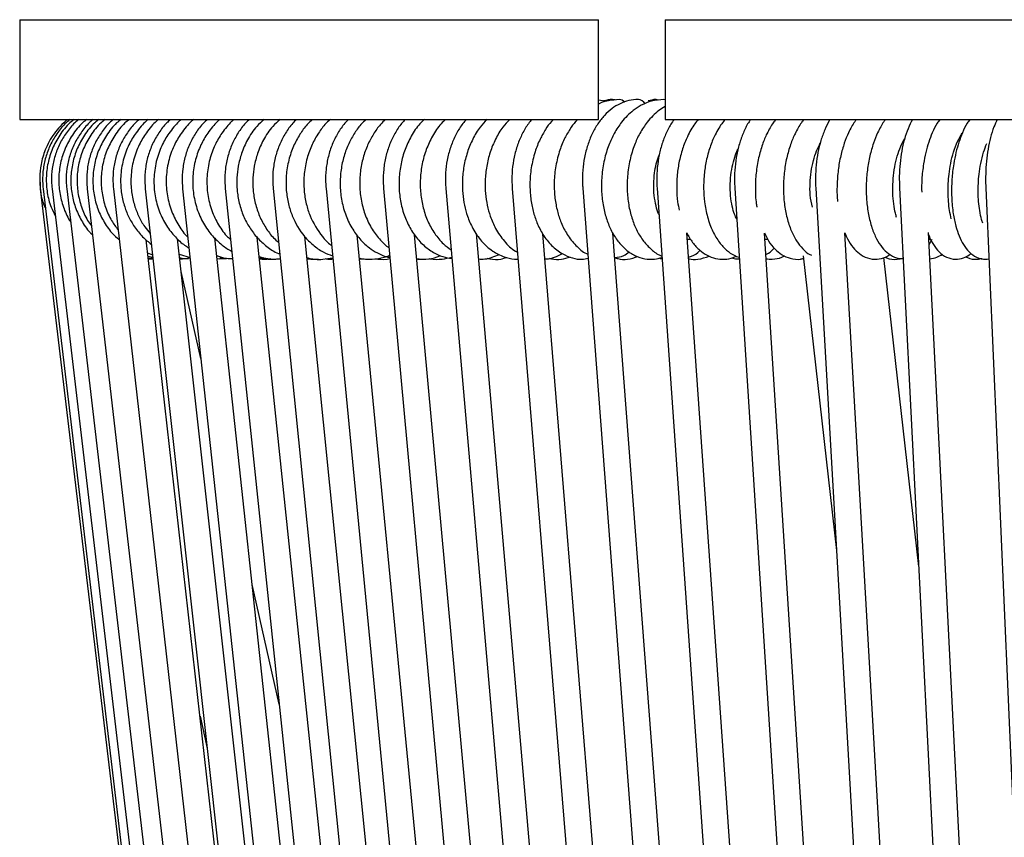
# Model space of a CAD drawing. Units: inches. Extents: x 4.8 to 75.3, y 2.8 to 58.1.
# Drawn here: x 57.2 to 63, y 23 to 27.8 of the extents above; entities that cross this region are included whole.
import ezdxf

# ---------------------------------------------------------------- set-up
doc = ezdxf.new("R2010")
doc.units = ezdxf.units.IN
doc.header["$LTSCALE"] = 6
doc.header["$MEASUREMENT"] = 0

msp = doc.modelspace()

# ---------------------------------------------------------------- linework, layer by layer
at = {"color": 7, "linetype": 'Continuous', "lineweight": 25}
for p, q in [((57.1716, 27.8157), (57.1716, 27.2252)), ((57.1716, 27.8157), (60.5968, 27.8157)), ((60.5968, 27.2252), (60.5968, 27.8157)), ((60.9905, 27.8157), (60.9905, 27.2252)), ((60.9905, 27.8157), (64.2188, 27.8157)), ((60.6429, 27.3322), (60.5968, 27.3398)), ((60.9328, 27.3433), (60.8895, 27.3357)), ((60.9905, 27.3421), (60.9829, 27.3433)), ((57.1716, 27.2252), (60.5968, 27.2252)), ((60.9905, 27.2252), (64.2188, 27.2252)), ((57.2903, 26.8952), (57.293, 26.8149)), ((57.293, 26.8149), (59.2682, 10.2401)), ((57.3105, 26.8149), (59.2818, 10.2401)), ((57.3105, 26.8149), (57.3106, 26.8149)), ((57.3628, 26.815), (59.3225, 10.2402)), ((57.4498, 26.8151), (59.3901, 10.2403)), ((57.5712, 26.8152), (59.4843, 10.2404)), ((57.7264, 26.8154), (59.6049, 10.2406)), ((57.9148, 26.8156), (59.7513, 10.2408)), ((58.1357, 26.8158), (59.9229, 10.241)), ((58.3882, 26.8161), (60.1191, 10.2413)), ((58.6714, 26.8163), (60.3391, 10.2415)), ((58.9841, 26.8167), (60.5821, 10.2419)), ((59.325, 26.817), (60.8469, 10.2422)), ((59.6929, 26.8174), (61.1327, 10.2426)), ((60.0862, 26.8178), (61.4383, 10.243)), ((60.5035, 26.8183), (61.7625, 10.2435)), ((60.943, 26.8187), (62.1036, 10.2503)), ((61.4031, 26.8192), (62.4583, 10.294)), ((61.8819, 26.8197), (62.8288, 10.3256)), ((62.3776, 26.8202), (63.2132, 10.3508)), ((62.8881, 26.8208), (63.6097, 10.3717)), ((59.2237, 15.0026), (57.919, 26.5141)), ((59.8706, 10.594), (58.1061, 26.5187)), ((60.0437, 10.5902), (58.3255, 26.5243)), ((60.2411, 10.5891), (58.5767, 26.5276)), ((60.4622, 10.5918), (58.8582, 26.5324)), ((60.7068, 10.5894), (59.1689, 26.5404)), ((60.9731, 10.5901), (59.5083, 26.5429)), ((61.2608, 10.5882), (59.8742, 26.5501)), ((61.5684, 10.5857), (60.2662, 26.5489)), ((61.8947, 10.5826), (60.6815, 26.5531)), ((62.2384, 10.5789), (61.1194, 26.5542)), ((61.1221, 26.5165), (61.1379, 26.5165)), ((62.5982, 10.5747), (61.578, 26.5521)), ((61.5802, 26.5165), (61.5945, 26.5165)), ((62.9726, 10.5701), (62.0549, 26.5537)), ((63.36, 10.565), (62.5487, 26.5558)), ((62.5507, 26.5165), (62.5612, 26.5165)), ((62.5522, 26.4866), (62.5715, 26.5165)), ((57.9278, 26.4364), (57.9582, 26.4241)), ((57.9301, 26.4163), (57.9597, 26.41)), ((57.9318, 26.401), (57.9609, 26.3994)), ((58.1161, 26.4286), (58.1797, 26.4081)), ((58.1194, 26.399), (58.1799, 26.4063)), ((58.3387, 26.4026), (58.3925, 26.4004)), ((58.352, 26.4005), (58.394, 26.4058)), ((58.3558, 26.4091), (58.3777, 26.4037)), ((58.5895, 26.405), (58.6142, 26.4086)), ((58.8717, 26.3989), (58.9044, 26.4038)), ((59.1824, 26.4009), (59.2152, 26.3997)), ((61.8078, 26.4187), (62.005, 24.6757)), ((62.4912, 24.5807), (62.2844, 26.4084)), ((58.244, 25.8113), (58.1274, 26.3268)), ((58.7068, 23.766), (58.5466, 24.4737)), ((58.2386, 23.6944), (58.2818, 23.5035))]:
    msp.add_line(p, q, dxfattribs=at)
for centre, radius, start, end in [((60.7184, 27.3017), 0.0416, 40.11857, 88.77078), ((60.8271, 27.2899), 0.0535, 32.18748, 85.59681), ((60.9328, 27.2843), 0.0589, 72.15987, 124.05452)]:
    msp.add_arc(centre, radius, start, end, dxfattribs=at)
for points, knots in [([(60.8329, 27.343), (60.8321, 27.3431), (60.8133, 27.3453), (60.776, 27.338), (60.7239, 27.3207), (60.6752, 27.2908), (60.6306, 27.2507), (60.5911, 27.2004), (60.5576, 27.141), (60.5312, 27.0741), (60.5126, 27.0018), (60.5023, 26.9261), (60.5006, 26.8643), (60.5028, 26.8285), (60.5035, 26.8183)], [0, 0, 0, 0, 0.003937, 0.094593, 0.184585, 0.275582, 0.368977, 0.465102, 0.563286, 0.662478, 0.761803, 0.86101, 0.960155, 1, 1, 1, 1]), ([(60.7193, 27.3433), (60.6984, 27.3416), (60.6584, 27.3383), (60.6166, 27.3287), (60.5981, 27.3172), (60.5968, 27.3164)], [0, 0, 0, 0, 0.5047021, 0.9634154, 1, 1, 1, 1]), ([(60.9829, 27.3433), (60.9585, 27.3414), (60.9129, 27.3378), (60.8522, 27.3127), (60.8043, 27.2818), (60.7655, 27.2474), (60.7353, 27.2132), (60.71, 27.1779), (60.6835, 27.1338), (60.6546, 27.0709), (60.6289, 26.986), (60.6144, 26.8918), (60.6131, 26.7979), (60.6232, 26.7113), (60.6434, 26.6332), (60.6724, 26.5638), (60.7101, 26.5034), (60.7567, 26.4539), (60.8105, 26.4183), (60.8681, 26.3994), (60.924, 26.396), (60.9572, 26.4055), (60.9717, 26.4097)], [0, 0, 0, 0, 0.0598336, 0.112142, 0.156136, 0.1921284, 0.2285587, 0.2557795, 0.285858, 0.3374104, 0.3976987, 0.4617181, 0.5224621, 0.5808145, 0.6358931, 0.6903152, 0.7452514, 0.8001734, 0.8555054, 0.909184, 0.960335, 1, 1, 1, 1]), ([(60.6958, 27.3407), (60.6904, 27.3418), (60.6676, 27.3462), (60.6446, 27.3397), (60.627, 27.3348)], [0, 0, 0, 0, 0.2384633, 1, 1, 1, 1]), ([(60.753, 27.3287), (60.7497, 27.3308), (60.7464, 27.3329), (60.7427, 27.3335), (60.7427, 27.3335)], [0, 0, 0, 0, 0.981198, 1, 1, 1, 1]), ([(60.9905, 27.3022), (60.978, 27.2947), (60.9524, 27.2793), (60.9173, 27.2473), (60.887, 27.2132), (60.8616, 27.1779), (60.8351, 27.1339), (60.8063, 27.0709), (60.7806, 26.986), (60.7661, 26.8918), (60.7648, 26.7979), (60.7749, 26.7113), (60.7951, 26.6332), (60.8241, 26.5638), (60.8617, 26.5032), (60.9087, 26.4549), (60.9461, 26.4261), (60.9686, 26.419), (60.9711, 26.4183)], [0, 0, 0, 0, 0.045761, 0.094387, 0.143605, 0.18038, 0.221016, 0.290664, 0.372113, 0.458604, 0.540669, 0.619503, 0.693915, 0.767439, 0.841658, 0.915858, 0.990612, 1, 1, 1, 1]), ([(57.4526, 27.2252), (57.4249, 27.1985), (57.3709, 27.1464), (57.3224, 27.0521), (57.2963, 26.9634), (57.2875, 26.8812), (57.293, 26.802), (57.3054, 26.7395), (57.3205, 26.7061), (57.3245, 26.6973)], [0, 0, 0, 0, 0.197528, 0.385797, 0.540243, 0.674226, 0.810263, 0.950307, 1, 1, 1, 1]), ([(57.4691, 27.2252), (57.4613, 27.2188), (57.4337, 27.1963), (57.395, 27.1482), (57.3549, 27.0828), (57.3263, 27.0112), (57.3097, 26.9361), (57.3055, 26.8699), (57.3091, 26.8297), (57.3105, 26.8149)], [0, 0, 0, 0, 0.065925, 0.233293, 0.400673, 0.568065, 0.735469, 0.902882, 1, 1, 1, 1]), ([(57.4941, 27.2252), (57.4856, 27.2188), (57.4515, 27.1933), (57.4076, 27.1343), (57.3632, 27.0541), (57.3366, 26.9683), (57.3261, 26.8798), (57.3328, 26.7917), (57.3509, 26.7156), (57.373, 26.6727), (57.3816, 26.6558)], [0, 0, 0, 0, 0.050559, 0.202889, 0.345331, 0.488194, 0.629272, 0.768933, 0.909443, 1, 1, 1, 1]), ([(57.5207, 27.2252), (57.5129, 27.2188), (57.4854, 27.1963), (57.4469, 27.1481), (57.407, 27.0827), (57.3786, 27.0111), (57.362, 26.936), (57.3579, 26.8699), (57.3615, 26.8297), (57.3628, 26.815)], [0, 0, 0, 0, 0.066146, 0.233473, 0.400846, 0.568268, 0.735735, 0.90324, 1, 1, 1, 1]), ([(57.5689, 27.2252), (57.5604, 27.2188), (57.5263, 27.1934), (57.4823, 27.1344), (57.4378, 27.0543), (57.4109, 26.9685), (57.4002, 26.8802), (57.4057, 26.7918), (57.4286, 26.7072), (57.4518, 26.6491), (57.4708, 26.6231), (57.4726, 26.6207)], [0, 0, 0, 0, 0.047448, 0.190591, 0.324421, 0.458632, 0.591159, 0.722357, 0.854362, 0.986288, 1, 1, 1, 1]), ([(57.6064, 27.2252), (57.5986, 27.2187), (57.5713, 27.1962), (57.5331, 27.148), (57.4935, 27.0826), (57.4654, 27.011), (57.449, 26.9359), (57.445, 26.8698), (57.4485, 26.8297), (57.4498, 26.8151)], [0, 0, 0, 0, 0.066523, 0.233782, 0.401148, 0.568621, 0.736194, 0.90385, 1, 1, 1, 1]), ([(57.6408, 27.2252), (57.6323, 27.2188), (57.5983, 27.1933), (57.5544, 27.1344), (57.5099, 27.0544), (57.4828, 26.9688), (57.4718, 26.8805), (57.4771, 26.7925), (57.498, 26.7069), (57.5353, 26.6275), (57.5711, 26.5717), (57.5976, 26.5471), (57.6027, 26.5424)], [0, 0, 0, 0, 0.0413483, 0.1657, 0.281929, 0.3984667, 0.513531, 0.6274401, 0.7420625, 0.8566395, 0.9725321, 1, 1, 1, 1]), ([(57.6776, 27.2252), (57.6692, 27.2188), (57.6352, 27.1933), (57.5913, 27.1344), (57.5468, 27.0544), (57.5197, 26.9687), (57.5087, 26.8806), (57.5138, 26.7923), (57.5355, 26.7074), (57.5634, 26.6408), (57.5886, 26.6071), (57.5964, 26.5966)], [0, 0, 0, 0, 0.045525, 0.182437, 0.310406, 0.438714, 0.565401, 0.690815, 0.817015, 0.943165, 1, 1, 1, 1]), ([(57.7259, 27.2252), (57.7182, 27.2187), (57.6911, 27.1961), (57.6534, 27.1478), (57.6143, 27.0824), (57.5865, 27.0107), (57.5704, 26.9356), (57.5664, 26.8696), (57.5699, 26.8297), (57.5712, 26.8152)], [0, 0, 0, 0, 0.067065, 0.234238, 0.401599, 0.569149, 0.73687, 0.90473, 1, 1, 1, 1]), ([(57.7711, 27.2252), (57.7623, 27.2185), (57.7282, 27.1927), (57.6843, 27.1333), (57.6402, 27.053), (57.6132, 26.9672), (57.6022, 26.8789), (57.6074, 26.7906), (57.6281, 26.7052), (57.6647, 26.6253), (57.7089, 26.5594), (57.7456, 26.5263), (57.7607, 26.5127)], [0, 0, 0, 0, 0.0407049, 0.1584555, 0.2686404, 0.3790816, 0.4880676, 0.5960248, 0.7046712, 0.813275, 0.9232628, 1, 1, 1, 1]), ([(57.82, 27.2252), (57.8113, 27.2185), (57.7772, 27.1927), (57.7333, 27.1333), (57.6891, 27.053), (57.6622, 26.9672), (57.6512, 26.8789), (57.6563, 26.7906), (57.6774, 26.7054), (57.7096, 26.6307), (57.7405, 26.5898), (57.754, 26.5719)], [0, 0, 0, 0, 0.045367, 0.176605, 0.29941, 0.422501, 0.54397, 0.664292, 0.785383, 0.906426, 1, 1, 1, 1]), ([(57.8788, 27.2252), (57.8711, 27.2186), (57.8444, 27.1959), (57.8072, 27.1475), (57.7687, 27.0821), (57.7414, 27.0104), (57.7255, 26.9352), (57.7217, 26.8694), (57.7251, 26.8296), (57.7264, 26.8154)], [0, 0, 0, 0, 0.067789, 0.23486, 0.402229, 0.569885, 0.737793, 0.905905, 1, 1, 1, 1]), ([(57.9315, 27.2252), (57.9277, 27.222), (57.9129, 27.2099), (57.889, 27.1838), (57.8527, 27.1388), (57.8139, 27.0732), (57.7813, 26.9852), (57.7665, 26.8899), (57.7701, 26.7991), (57.7873, 26.72), (57.8142, 26.6508), (57.8507, 26.5878), (57.8956, 26.5308), (57.9334, 26.5006), (57.9513, 26.4862)], [0, 0, 0, 0, 0.017355, 0.068048, 0.124826, 0.222042, 0.335705, 0.453271, 0.559253, 0.655045, 0.739357, 0.823541, 0.916294, 1, 1, 1, 1]), ([(57.9923, 27.2252), (57.9885, 27.222), (57.9737, 27.2099), (57.9498, 27.1838), (57.9135, 27.1388), (57.8747, 27.0732), (57.8421, 26.9852), (57.8274, 26.8899), (57.831, 26.7991), (57.848, 26.72), (57.8753, 26.6511), (57.9065, 26.5944), (57.9329, 26.5638), (57.9441, 26.5508)], [0, 0, 0, 0, 0.019593, 0.076822, 0.140921, 0.250672, 0.37899, 0.511715, 0.631362, 0.739505, 0.834687, 0.929726, 1, 1, 1, 1]), ([(58.0644, 27.2252), (58.0567, 27.2185), (58.0304, 27.1957), (57.9939, 27.1472), (57.9562, 27.0817), (57.9294, 27.01), (57.9139, 26.9348), (57.9102, 26.8692), (57.9136, 26.8296), (57.9148, 26.8156)], [0, 0, 0, 0, 0.068711, 0.235676, 0.403072, 0.570868, 0.739003, 0.907405, 1, 1, 1, 1]), ([(58.1275, 27.2252), (58.123, 27.2213), (58.1074, 27.2082), (58.0828, 27.1808), (58.0466, 27.1344), (58.008, 27.0667), (57.9762, 26.9755), (57.9627, 26.8744), (57.9699, 26.7733), (57.9959, 26.6795), (58.0374, 26.5974), (58.0891, 26.5317), (58.1352, 26.4883), (58.1648, 26.4702), (58.1736, 26.4648)], [0, 0, 0, 0, 0.020344, 0.069586, 0.125128, 0.220303, 0.331669, 0.448168, 0.56133, 0.671864, 0.777948, 0.876248, 0.963439, 1, 1, 1, 1]), ([(58.2, 27.2252), (58.1954, 27.2213), (58.1799, 27.2082), (58.1552, 27.1808), (58.119, 27.1344), (58.0805, 27.0667), (58.0487, 26.9755), (58.0352, 26.8743), (58.0424, 26.7734), (58.0682, 26.6793), (58.1107, 26.5984), (58.1449, 26.5489), (58.1661, 26.5299), (58.1666, 26.5295)], [0, 0, 0, 0, 0.023157, 0.079206, 0.142427, 0.250761, 0.377522, 0.510128, 0.638935, 0.76475, 0.885501, 0.997391, 1, 1, 1, 1]), ([(58.282, 27.2252), (58.2744, 27.2184), (58.2485, 27.1954), (58.2127, 27.1467), (58.176, 27.0812), (58.1499, 27.0095), (58.1348, 26.9342), (58.1313, 26.8688), (58.1346, 26.8295), (58.1357, 26.8158)], [0, 0, 0, 0, 0.069851, 0.236716, 0.404171, 0.572145, 0.740541, 0.909262, 1, 1, 1, 1]), ([(58.3552, 27.2252), (58.3506, 27.2212), (58.3353, 27.2081), (58.3114, 27.1811), (58.2769, 27.1363), (58.2404, 27.0724), (58.2092, 26.9869), (58.1935, 26.8912), (58.1962, 26.7926), (58.2175, 26.6974), (58.2563, 26.6103), (58.3078, 26.5373), (58.3659, 26.4838), (58.406, 26.4545), (58.4266, 26.4453), (58.427, 26.4451)], [0, 0, 0, 0, 0.019912, 0.066537, 0.118133, 0.204927, 0.304775, 0.410459, 0.515584, 0.621711, 0.727005, 0.829745, 0.92064, 0.998569, 1, 1, 1, 1]), ([(58.439, 27.2252), (58.4345, 27.2212), (58.4191, 27.2081), (58.3953, 27.1811), (58.3607, 27.1363), (58.3242, 27.0724), (58.293, 26.9869), (58.2773, 26.8912), (58.2801, 26.7927), (58.3012, 26.6973), (58.3405, 26.6108), (58.3808, 26.5499), (58.4102, 26.5232), (58.4176, 26.5165)], [0, 0, 0, 0, 0.0230479, 0.0770172, 0.1367398, 0.2372053, 0.3527805, 0.4751096, 0.5967934, 0.719636, 0.8415156, 0.9604381, 1, 1, 1, 1]), ([(58.5307, 27.2252), (58.5231, 27.2182), (58.4978, 27.195), (58.4629, 27.1462), (58.4272, 27.0806), (58.4019, 27.0088), (58.3873, 26.9334), (58.384, 26.8684), (58.3872, 26.8294), (58.3882, 26.8161)], [0, 0, 0, 0, 0.071228, 0.238014, 0.405571, 0.573767, 0.742453, 0.911503, 1, 1, 1, 1]), ([(58.6177, 27.2252), (58.6028, 27.2122), (58.5637, 27.1783), (58.5193, 27.1083), (58.4834, 27.028), (58.4637, 26.952), (58.4552, 26.8792), (58.4566, 26.8054), (58.4692, 26.7287), (58.4943, 26.6532), (58.5307, 26.5843), (58.577, 26.5233), (58.6344, 26.4724), (58.6799, 26.4405), (58.7076, 26.4315), (58.7102, 26.4306)], [0, 0, 0, 0, 0.063005, 0.165412, 0.256009, 0.336408, 0.407297, 0.48213, 0.564617, 0.649674, 0.732778, 0.815182, 0.899547, 0.99032, 1, 1, 1, 1]), ([(58.7126, 27.2252), (58.6977, 27.2122), (58.6585, 27.1783), (58.6141, 27.1083), (58.5782, 27.028), (58.5585, 26.952), (58.5501, 26.8792), (58.5514, 26.8054), (58.564, 26.7287), (58.589, 26.6532), (58.6258, 26.5845), (58.6641, 26.5318), (58.6931, 26.5068), (58.7035, 26.4978)], [0, 0, 0, 0, 0.073156, 0.192061, 0.297254, 0.390606, 0.472916, 0.559805, 0.655581, 0.754342, 0.850834, 0.946515, 1, 1, 1, 1]), ([(58.8096, 27.2252), (58.802, 27.218), (58.7773, 27.1946), (58.7433, 27.1455), (58.7088, 27.0799), (58.6844, 27.008), (58.6704, 26.9325), (58.6673, 26.8679), (58.6704, 26.8293), (58.6714, 26.8163)], [0, 0, 0, 0, 0.072859, 0.2396049, 0.4073221, 0.5757853, 0.7447799, 0.9141515, 1, 1, 1, 1]), ([(58.9042, 27.2252), (58.8934, 27.2155), (58.8649, 27.19), (58.8272, 27.1366), (58.7894, 27.0666), (58.7613, 26.984), (58.7466, 26.8951), (58.747, 26.8072), (58.7598, 26.7272), (58.7903, 26.6318), (58.84, 26.5476), (58.9069, 26.4807), (58.9629, 26.4407), (59.0038, 26.4255), (59.0225, 26.4185)], [0, 0, 0, 0, 0.045276, 0.118896, 0.198548, 0.286106, 0.378734, 0.465982, 0.547773, 0.623075, 0.772893, 0.85106, 0.932229, 1, 1, 1, 1]), ([(59.0097, 27.2252), (58.9989, 27.2155), (58.9704, 27.19), (58.9327, 27.1366), (58.8949, 27.0666), (58.8667, 26.984), (58.8521, 26.8951), (58.8524, 26.8072), (58.8653, 26.7272), (58.8956, 26.6316), (58.9465, 26.5493), (58.9948, 26.4952), (59.0153, 26.4813), (59.0165, 26.4805)], [0, 0, 0, 0, 0.0529, 0.138914, 0.231978, 0.334278, 0.442503, 0.544441, 0.640002, 0.727984, 0.903026, 0.994355, 1, 1, 1, 1]), ([(59.1174, 27.2252), (59.11, 27.2178), (59.0859, 27.1942), (59.053, 27.1448), (59.0198, 27.079), (58.9964, 27.007), (58.983, 26.9315), (58.9802, 26.8673), (58.9831, 26.8292), (58.9841, 26.8167)], [0, 0, 0, 0, 0.074756, 0.241524, 0.409473, 0.578249, 0.747556, 0.917218, 1, 1, 1, 1]), ([(59.2212, 27.2252), (59.2106, 27.2154), (59.1833, 27.1903), (59.1477, 27.1386), (59.1126, 27.0732), (59.086, 26.9983), (59.0697, 26.9163), (59.0658, 26.8293), (59.0757, 26.7406), (59.1005, 26.6537), (59.1392, 26.5754), (59.1869, 26.5124), (59.237, 26.4666), (59.2869, 26.4352), (59.3283, 26.4159), (59.354, 26.4106), (59.3625, 26.4088)], [0, 0, 0, 0, 0.043567, 0.112747, 0.184715, 0.261238, 0.341624, 0.4241, 0.510262, 0.599194, 0.690199, 0.774616, 0.847836, 0.910373, 0.970658, 1, 1, 1, 1]), ([(59.3369, 27.2252), (59.3263, 27.2154), (59.299, 27.1903), (59.2634, 27.1386), (59.2283, 27.0732), (59.2017, 26.9983), (59.1854, 26.9163), (59.1815, 26.8293), (59.1914, 26.7406), (59.2162, 26.6538), (59.2548, 26.5752), (59.303, 26.5132), (59.338, 26.4779), (59.3569, 26.4658), (59.3573, 26.4656)], [0, 0, 0, 0, 0.0513, 0.132759, 0.217501, 0.307607, 0.402261, 0.499376, 0.600831, 0.705549, 0.812706, 0.912107, 0.998322, 1, 1, 1, 1]), ([(59.4531, 27.2252), (59.4457, 27.2176), (59.4223, 27.1936), (59.3907, 27.1439), (59.3589, 27.0779), (59.3366, 27.0059), (59.3239, 26.9302), (59.3214, 26.8666), (59.3241, 26.829), (59.325, 26.817)], [0, 0, 0, 0, 0.076908, 0.243787, 0.412055, 0.581182, 0.750784, 0.920663, 1, 1, 1, 1]), ([(59.5665, 27.2252), (59.5575, 27.2172), (59.5268, 27.1899), (59.4881, 27.129), (59.45, 27.049), (59.4259, 26.9637), (59.4147, 26.8757), (59.4167, 26.7874), (59.4317, 26.7017), (59.4598, 26.6212), (59.5, 26.5488), (59.551, 26.4877), (59.6104, 26.4418), (59.6701, 26.4122), (59.7108, 26.4051), (59.729, 26.4019)], [0, 0, 0, 0, 0.035716, 0.122801, 0.204282, 0.286256, 0.367526, 0.448762, 0.530755, 0.612349, 0.695114, 0.778748, 0.859858, 0.937526, 1, 1, 1, 1]), ([(59.6919, 27.2252), (59.683, 27.2172), (59.6523, 27.1899), (59.6135, 27.129), (59.5755, 27.049), (59.5513, 26.9637), (59.5401, 26.8757), (59.5422, 26.7874), (59.5572, 26.7018), (59.5852, 26.6211), (59.6256, 26.5491), (59.6723, 26.4912), (59.7088, 26.465), (59.7245, 26.4538)], [0, 0, 0, 0, 0.042437, 0.145908, 0.24272, 0.340118, 0.436679, 0.533202, 0.630622, 0.727569, 0.825907, 0.925277, 1, 1, 1, 1]), ([(59.8151, 27.2252), (59.8079, 27.2173), (59.7853, 27.193), (59.755, 27.1429), (59.7248, 27.0768), (59.7036, 27.0046), (59.6917, 26.9289), (59.6895, 26.8658), (59.6921, 26.8288), (59.6929, 26.8174)], [0, 0, 0, 0, 0.079263, 0.246373, 0.415057, 0.584559, 0.754365, 0.924348, 1, 1, 1, 1]), ([(59.9368, 27.2252), (59.9228, 27.2109), (59.8899, 27.1775), (59.8514, 27.1105), (59.8188, 27.0321), (59.7982, 26.9491), (59.7896, 26.8664), (59.7916, 26.7887), (59.8021, 26.7179), (59.8213, 26.6482), (59.8535, 26.5744), (59.9029, 26.5022), (59.9665, 26.4452), (60.0334, 26.4121), (60.085, 26.3985), (60.1134, 26.3995), (60.1203, 26.3998)], [0, 0, 0, 0, 0.057873, 0.136189, 0.21261, 0.289228, 0.364274, 0.433903, 0.497331, 0.559551, 0.635467, 0.727088, 0.820788, 0.904406, 0.976588, 1, 1, 1, 1]), ([(60.0716, 27.2252), (60.0576, 27.2109), (60.0246, 27.1775), (59.9861, 27.1105), (59.9536, 27.0321), (59.933, 26.9491), (59.9243, 26.8664), (59.9264, 26.7887), (59.9369, 26.7179), (59.9561, 26.6482), (59.9881, 26.5742), (60.0381, 26.5034), (60.0839, 26.4571), (60.113, 26.4429), (60.1169, 26.441)], [0, 0, 0, 0, 0.069269, 0.163008, 0.254477, 0.346182, 0.436006, 0.519346, 0.595265, 0.669736, 0.760602, 0.870265, 0.982416, 1, 1, 1, 1]), ([(60.2022, 27.2252), (60.1951, 27.2171), (60.1734, 27.1924), (60.1445, 27.1418), (60.1161, 27.0755), (60.0962, 27.0032), (60.085, 26.9275), (60.0831, 26.865), (60.0855, 26.8286), (60.0862, 26.8178)], [0, 0, 0, 0, 0.081733, 0.249232, 0.418432, 0.588262, 0.758159, 0.928106, 1, 1, 1, 1]), ([(60.3299, 27.2252), (60.3257, 27.2212), (60.308, 27.2043), (60.2812, 27.1649), (60.2475, 27.1059), (60.2177, 27.0301), (60.1965, 26.941), (60.1888, 26.8476), (60.1935, 26.7608), (60.2081, 26.6835), (60.2319, 26.6113), (60.2675, 26.5411), (60.3175, 26.4775), (60.378, 26.4302), (60.4393, 26.4057), (60.4928, 26.3944), (60.523, 26.4026), (60.5348, 26.4057)], [0, 0, 0, 0, 0.016533, 0.070253, 0.130728, 0.202149, 0.285102, 0.366763, 0.442097, 0.510694, 0.576799, 0.651874, 0.735897, 0.820408, 0.895425, 0.959278, 1, 1, 1, 1]), ([(60.4734, 27.2252), (60.4692, 27.2212), (60.4515, 27.2043), (60.4247, 27.1649), (60.391, 27.1059), (60.3612, 27.0301), (60.34, 26.941), (60.3323, 26.8476), (60.337, 26.7608), (60.3516, 26.6835), (60.3755, 26.6113), (60.4109, 26.5408), (60.4614, 26.4786), (60.5044, 26.4403), (60.5304, 26.4299), (60.5331, 26.4288)], [0, 0, 0, 0, 0.019916, 0.084628, 0.157477, 0.243512, 0.343439, 0.441809, 0.532557, 0.615191, 0.694822, 0.785258, 0.886474, 0.988278, 1, 1, 1, 1]), ([(61.0448, 27.2252), (61.041, 27.2204), (61.0238, 27.1995), (60.9997, 27.1535), (60.9732, 27.0885), (60.9544, 27.0169), (60.9433, 26.9419), (60.9401, 26.8751), (60.9422, 26.8342), (60.943, 26.8187)], [0, 0, 0, 0, 0.049076, 0.217385, 0.387811, 0.558124, 0.727902, 0.897317, 1, 1, 1, 1]), ([(61.1866, 27.2252), (61.1796, 27.2167), (61.1638, 27.1978), (61.1426, 27.1636), (61.1172, 27.1153), (61.0919, 27.0506), (61.0716, 26.9715), (61.0606, 26.8921), (61.0584, 26.8145), (61.0618, 26.7458), (61.071, 26.7044), (61.0747, 26.6879)], [0, 0, 0, 0, 0.063716, 0.143049, 0.227068, 0.364556, 0.512057, 0.647456, 0.770557, 0.908425, 1, 1, 1, 1]), ([(61.3459, 27.2252), (61.3389, 27.2167), (61.3231, 27.1978), (61.3019, 27.1636), (61.2765, 27.1153), (61.2512, 27.0506), (61.2308, 26.9715), (61.22, 26.8922), (61.2174, 26.8144), (61.2229, 26.7327), (61.2401, 26.6453), (61.2702, 26.5637), (61.309, 26.4983), (61.352, 26.4522), (61.392, 26.4224), (61.4189, 26.4136), (61.4292, 26.4103)], [0, 0, 0, 0, 0.036538, 0.082033, 0.130214, 0.209059, 0.293644, 0.37129, 0.441884, 0.520945, 0.613938, 0.71482, 0.805778, 0.884773, 0.955991, 1, 1, 1, 1]), ([(61.4972, 27.2252), (61.4939, 27.2209), (61.4782, 27.2004), (61.4561, 27.155), (61.4314, 27.0901), (61.414, 27.0187), (61.4036, 26.9439), (61.4005, 26.8767), (61.4024, 26.8353), (61.4031, 26.8192)], [0, 0, 0, 0, 0.044368, 0.213651, 0.384751, 0.555114, 0.724507, 0.893296, 1, 1, 1, 1]), ([(61.6454, 27.2252), (61.6404, 27.219), (61.6282, 27.2037), (61.611, 27.1756), (61.5885, 27.1338), (61.5645, 27.0753), (61.5421, 26.9971), (61.5273, 26.9088), (61.5234, 26.8173), (61.5258, 26.7483), (61.5328, 26.713), (61.5343, 26.7056)], [0, 0, 0, 0, 0.0487544, 0.1202777, 0.1973907, 0.3270725, 0.4759686, 0.6367333, 0.7960707, 0.9572114, 1, 1, 1, 1]), ([(61.8116, 27.2252), (61.8066, 27.219), (61.7944, 27.2037), (61.7772, 27.1756), (61.7548, 27.1338), (61.7307, 27.0753), (61.7083, 26.9971), (61.6937, 26.9089), (61.6891, 26.817), (61.6946, 26.7272), (61.7104, 26.6424), (61.735, 26.568), (61.7665, 26.5063), (61.8039, 26.4601), (61.8341, 26.4314), (61.8538, 26.4232), (61.8575, 26.4217)], [0, 0, 0, 0, 0.028177, 0.069514, 0.114081, 0.18903, 0.275084, 0.367997, 0.460086, 0.553216, 0.646052, 0.73883, 0.826285, 0.906765, 0.982474, 1, 1, 1, 1]), ([(61.9672, 27.2252), (61.9662, 27.2238), (61.9535, 27.2065), (61.9346, 27.1651), (61.9109, 27.1014), (61.8941, 27.0309), (61.8836, 26.9569), (61.8795, 26.8857), (61.8812, 26.8401), (61.8819, 26.8197)], [0, 0, 0, 0, 0.014413, 0.184659, 0.356773, 0.527435, 0.696573, 0.864768, 1, 1, 1, 1]), ([(62.1218, 27.2252), (62.1186, 27.2209), (62.1083, 27.2075), (62.0932, 27.1816), (62.0717, 27.1401), (62.0494, 27.0837), (62.0283, 27.0096), (62.0133, 26.9258), (62.0074, 26.8375), (62.0069, 26.7741), (62.0112, 26.7428), (62.0116, 26.7397)], [0, 0, 0, 0, 0.0359448, 0.1147233, 0.198713, 0.3346493, 0.4846735, 0.6473649, 0.8119647, 0.9808925, 1, 1, 1, 1]), ([(62.2943, 27.2252), (62.2911, 27.2209), (62.2808, 27.2075), (62.2657, 27.1816), (62.2442, 27.1401), (62.2219, 27.0838), (62.2008, 27.0095), (62.1859, 26.9259), (62.1793, 26.8372), (62.1813, 26.748), (62.1927, 26.6617), (62.2128, 26.5838), (62.24, 26.5187), (62.2731, 26.4676), (62.312, 26.4296), (62.3541, 26.4041), (62.3857, 26.402), (62.3988, 26.4012)], [0, 0, 0, 0, 0.0175632, 0.0560556, 0.0970944, 0.163515, 0.2368193, 0.3163129, 0.396739, 0.4792799, 0.5631977, 0.6483537, 0.7298121, 0.8048003, 0.874955, 0.9479163, 1, 1, 1, 1]), ([(62.454, 27.2252), (62.4449, 27.2076), (62.4265, 27.1719), (62.4057, 27.1083), (62.3898, 27.0388), (62.3799, 26.9654), (62.3754, 26.8918), (62.3769, 26.8434), (62.3776, 26.8202)], [0, 0, 0, 0, 0.166987, 0.340063, 0.510607, 0.678995, 0.846119, 1, 1, 1, 1]), ([(62.6153, 27.2252), (62.61, 27.2179), (62.5931, 27.1948), (62.5638, 27.1323), (62.5366, 27.0504), (62.5181, 26.9565), (62.5082, 26.8761), (62.5086, 26.8204), (62.5088, 26.7947)], [0, 0, 0, 0, 0.071327, 0.226193, 0.498113, 0.646374, 0.836972, 1, 1, 1, 1]), ([(62.7934, 27.2252), (62.7881, 27.2179), (62.7712, 27.1948), (62.7419, 27.1323), (62.7148, 27.0504), (62.696, 26.9564), (62.6858, 26.8658), (62.6845, 26.7648), (62.6935, 26.6712), (62.7092, 26.596), (62.7293, 26.535), (62.7552, 26.483), (62.7889, 26.4395), (62.8316, 26.4089), (62.8759, 26.395), (62.9003, 26.4002), (62.9065, 26.4016)], [0, 0, 0, 0, 0.03031, 0.09612, 0.211672, 0.274675, 0.355669, 0.453205, 0.543529, 0.620155, 0.688182, 0.757067, 0.828534, 0.902018, 0.97504, 1, 1, 1, 1]), ([(62.9561, 27.2252), (62.9492, 27.2109), (62.9336, 27.1789), (62.9156, 27.1198), (62.9009, 27.0514), (62.8913, 26.979), (62.8868, 26.9057), (62.8868, 26.8526), (62.8879, 26.8249), (62.8881, 26.8208)], [0, 0, 0, 0, 0.140237, 0.31417, 0.484076, 0.651057, 0.816408, 0.972414, 1, 1, 1, 1]), ([(62.3605, 26.6463), (62.3581, 26.6541), (62.3508, 26.6771), (62.3423, 26.7259), (62.3371, 26.7897), (62.3381, 26.8586), (62.3454, 26.9278), (62.3592, 26.9941), (62.3786, 27.0539), (62.3961, 27.0946), (62.4064, 27.1093), (62.4079, 27.1114)], [0, 0, 0, 0, 0.0636663, 0.1886188, 0.3192624, 0.4511541, 0.5822555, 0.7136456, 0.8426406, 0.9769846, 1, 1, 1, 1]), ([(62.6842, 26.6384), (62.6805, 26.6539), (62.6734, 26.684), (62.667, 26.7382), (62.6645, 26.7925), (62.6655, 26.8471), (62.6702, 26.9052), (62.6801, 26.9685), (62.6967, 27.0351), (62.721, 27.1003), (62.7396, 27.1299), (62.7492, 27.1453)], [0, 0, 0, 0, 0.107627, 0.209831, 0.303804, 0.393451, 0.485939, 0.594525, 0.717307, 0.852988, 1, 1, 1, 1]), ([(61.4148, 26.6367), (61.4102, 26.6454), (61.3994, 26.6659), (61.3866, 26.7142), (61.3769, 26.7748), (61.3748, 26.8436), (61.3806, 26.9122), (61.3935, 26.974), (61.4083, 27.0224), (61.42, 27.0463), (61.4242, 27.0549)], [0, 0, 0, 0, 0.0913987, 0.2167847, 0.362657, 0.5189851, 0.6650941, 0.8025976, 0.9291434, 1, 1, 1, 1]), ([(61.8619, 26.7057), (61.8568, 26.7295), (61.8474, 26.7733), (61.8476, 26.8476), (61.8536, 26.9165), (61.8671, 26.9819), (61.8854, 27.0408), (61.9013, 27.0721), (61.9089, 27.0871)], [0, 0, 0, 0, 0.199666, 0.368033, 0.532916, 0.69597, 0.853949, 1, 1, 1, 1]), ([(62.8709, 26.6118), (62.8683, 26.6186), (62.861, 26.6383), (62.8519, 26.6829), (62.8451, 26.738), (62.8426, 26.7925), (62.8436, 26.847), (62.8483, 26.9052), (62.8583, 26.9682), (62.8735, 27.0315), (62.8876, 27.0663), (62.8943, 27.0828)], [0, 0, 0, 0, 0.069799, 0.201969, 0.315325, 0.419551, 0.51898, 0.621559, 0.741993, 0.878173, 1, 1, 1, 1]), ([(60.9539, 26.6637), (60.9533, 26.6647), (60.9461, 26.6781), (60.9359, 26.7168), (60.9246, 26.7757), (60.9218, 26.8427), (60.9286, 26.9228), (60.9414, 26.9822), (60.9549, 27.0132), (60.9554, 27.0144)], [0, 0, 0, 0, 0.012735, 0.16633, 0.345024, 0.534436, 0.70459, 0.989397, 1, 1, 1, 1]), ([(61.1194, 26.5542), (61.1301, 26.5347), (61.1515, 26.4954), (61.1927, 26.4519), (61.2389, 26.4195), (61.2884, 26.4006), (61.3421, 26.3967), (61.3836, 26.403), (61.4049, 26.4145), (61.4101, 26.4174)], [0, 0, 0, 0, 0.16693, 0.335302, 0.487098, 0.639733, 0.792557, 0.948455, 1, 1, 1, 1]), ([(61.5778, 26.5546), (61.5857, 26.5382), (61.6028, 26.5022), (61.6375, 26.4595), (61.6802, 26.4235), (61.7316, 26.4012), (61.7787, 26.3944), (61.8037, 26.4024), (61.8095, 26.4043)], [0, 0, 0, 0, 0.162004, 0.35346, 0.533566, 0.727052, 0.93678, 1, 1, 1, 1]), ([(62.0549, 26.5537), (62.0596, 26.5418), (62.0724, 26.5092), (62.1008, 26.468), (62.1394, 26.4291), (62.1873, 26.4026), (62.2433, 26.3953), (62.2899, 26.4059), (62.3128, 26.4213), (62.3214, 26.427)], [0, 0, 0, 0, 0.0964739, 0.2633255, 0.4194226, 0.5817645, 0.7541646, 0.907881, 1, 1, 1, 1]), ([(62.5492, 26.5451), (62.5502, 26.5422), (62.5575, 26.5195), (62.5774, 26.4834), (62.6107, 26.4396), (62.6537, 26.4081), (62.707, 26.3947), (62.7541, 26.4035), (62.7852, 26.4186), (62.7975, 26.4307), (62.8011, 26.4342)], [0, 0, 0, 0, 0.023603, 0.183369, 0.349123, 0.519554, 0.688915, 0.833442, 0.950757, 1, 1, 1, 1]), ([(61.1294, 26.4112), (61.1311, 26.4115), (61.1503, 26.4159), (61.1746, 26.4278), (61.1925, 26.4465), (61.1969, 26.4511)], [0, 0, 0, 0, 0.065496, 0.76929, 1, 1, 1, 1]), ([(61.586, 26.4259), (61.5917, 26.4285), (61.6103, 26.4371), (61.6258, 26.4526), (61.6367, 26.4635)], [0, 0, 0, 0, 0.302815, 1, 1, 1, 1]), ([(57.9314, 26.4043), (57.9383, 26.4046), (57.9479, 26.4051), (57.9571, 26.408), (57.9599, 26.4088)], [0, 0, 0, 0, 0.703508, 1, 1, 1, 1]), ([(58.1184, 26.4083), (58.1196, 26.4079), (58.1362, 26.4024), (58.1538, 26.4025), (58.17, 26.4026)], [0, 0, 0, 0, 0.077083, 1, 1, 1, 1]), ([(58.3368, 26.42), (58.3596, 26.4125), (58.3907, 26.4023), (58.423, 26.4019), (58.4315, 26.4018)], [0, 0, 0, 0, 0.736361, 1, 1, 1, 1]), ([(58.5885, 26.415), (58.6057, 26.4098), (58.6464, 26.3977), (58.6887, 26.3998), (58.7132, 26.4011)], [0, 0, 0, 0, 0.4222232, 1, 1, 1, 1]), ([(58.5893, 26.407), (58.6177, 26.4017), (58.6541, 26.3949), (58.6904, 26.4002), (58.6983, 26.4013)], [0, 0, 0, 0, 0.781569, 1, 1, 1, 1]), ([(58.5899, 26.4017), (58.6108, 26.3988), (58.6334, 26.3958), (58.655, 26.4015), (58.6565, 26.4019)], [0, 0, 0, 0, 0.9318522, 1, 1, 1, 1]), ([(58.8707, 26.4085), (58.8732, 26.4076), (58.9032, 26.3973), (58.9561, 26.3953), (59.0041, 26.4039), (59.0235, 26.4074)], [0, 0, 0, 0, 0.050121, 0.61417, 1, 1, 1, 1]), ([(58.8858, 26.401), (58.8889, 26.4004), (58.906, 26.3969), (58.9234, 26.3991), (58.9376, 26.4009)], [0, 0, 0, 0, 0.18249, 1, 1, 1, 1]), ([(58.9802, 26.403), (58.987, 26.4014), (59.0015, 26.398), (59.0163, 26.3994), (59.0242, 26.4002)], [0, 0, 0, 0, 0.4668332, 1, 1, 1, 1]), ([(59.1819, 26.4055), (59.1946, 26.4028), (59.2316, 26.395), (59.2922, 26.4018), (59.3397, 26.4114), (59.3608, 26.4218), (59.3613, 26.4221)], [0, 0, 0, 0, 0.211784, 0.618852, 0.991256, 1, 1, 1, 1]), ([(59.1822, 26.4028), (59.1844, 26.4027), (59.1874, 26.4027), (59.1904, 26.4036), (59.1912, 26.4039)], [0, 0, 0, 0, 0.706972, 1, 1, 1, 1]), ([(59.2717, 26.4018), (59.2963, 26.3989), (59.327, 26.3952), (59.3571, 26.4012), (59.3631, 26.4023)], [0, 0, 0, 0, 0.802145, 1, 1, 1, 1]), ([(59.5214, 26.4009), (59.5391, 26.3997), (59.5798, 26.3971), (59.6277, 26.4046), (59.6553, 26.4172), (59.6616, 26.4201)], [0, 0, 0, 0, 0.372005, 0.855405, 1, 1, 1, 1]), ([(59.5214, 26.4), (59.5297, 26.3992), (59.5386, 26.3982), (59.5473, 26.3999), (59.548, 26.4)], [0, 0, 0, 0, 0.920906, 1, 1, 1, 1]), ([(59.5932, 26.4027), (59.596, 26.402), (59.6216, 26.396), (59.6679, 26.3972), (59.7094, 26.4061), (59.7282, 26.4101)], [0, 0, 0, 0, 0.064457, 0.576279, 1, 1, 1, 1]), ([(59.8872, 26.4), (59.8996, 26.3995), (59.9419, 26.3978), (59.9817, 26.4149), (60.0099, 26.427)], [0, 0, 0, 0, 0.291335, 1, 1, 1, 1]), ([(59.9368, 26.4041), (59.9426, 26.4027), (59.9691, 26.3965), (60.0095, 26.3952), (60.0414, 26.4059), (60.0529, 26.4097)], [0, 0, 0, 0, 0.151258, 0.694518, 1, 1, 1, 1]), ([(60.2783, 26.4001), (60.282, 26.4001), (60.3185, 26.4), (60.3524, 26.4166), (60.3829, 26.4316)], [0, 0, 0, 0, 0.102605, 1, 1, 1, 1]), ([(60.3041, 26.4051), (60.3089, 26.4038), (60.3325, 26.3973), (60.3762, 26.3955), (60.4126, 26.4065), (60.4302, 26.4119)], [0, 0, 0, 0, 0.1185, 0.573326, 1, 1, 1, 1]), ([(60.6925, 26.4087), (60.7109, 26.4102), (60.7423, 26.4127), (60.7677, 26.4341), (60.7782, 26.4429)], [0, 0, 0, 0, 0.585638, 1, 1, 1, 1]), ([(60.6926, 26.4074), (60.6986, 26.4055), (60.7231, 26.3978), (60.771, 26.3951), (60.8098, 26.408), (60.8301, 26.4147)], [0, 0, 0, 0, 0.134142, 0.548115, 1, 1, 1, 1]), ([(60.9566, 26.4062), (60.9616, 26.4041), (60.9667, 26.402), (60.9721, 26.4017), (60.9722, 26.4017)], [0, 0, 0, 0, 0.975269, 1, 1, 1, 1]), ([(61.1301, 26.402), (61.1304, 26.4019), (61.1478, 26.3968), (61.1906, 26.3959), (61.2298, 26.4094), (61.252, 26.417)], [0, 0, 0, 0, 0.008463, 0.438308, 1, 1, 1, 1]), ([(61.3846, 26.4073), (61.3896, 26.4055), (61.4041, 26.4), (61.4196, 26.4004), (61.4298, 26.4007)], [0, 0, 0, 0, 0.342919, 1, 1, 1, 1]), ([(61.5876, 26.4011), (61.5999, 26.4), (61.6316, 26.3969), (61.6695, 26.4042), (61.6927, 26.4159), (61.6981, 26.4187)], [0, 0, 0, 0, 0.325901, 0.842374, 1, 1, 1, 1]), ([(62.2934, 26.4107), (62.2961, 26.4093), (62.3173, 26.3987), (62.3552, 26.3948), (62.3869, 26.403), (62.3986, 26.406)], [0, 0, 0, 0, 0.082807, 0.661716, 1, 1, 1, 1]), ([(62.5565, 26.4017), (62.5708, 26.4036), (62.5974, 26.4071), (62.6206, 26.4216), (62.6314, 26.4283)], [0, 0, 0, 0, 0.5359758, 1, 1, 1, 1]), ([(62.7709, 26.4139), (62.7739, 26.4121), (62.7935, 26.4004), (62.8283, 26.3951), (62.8567, 26.4014), (62.8662, 26.4035)], [0, 0, 0, 0, 0.107573, 0.702271, 1, 1, 1, 1])]:
    msp.add_open_spline(points, degree=3, knots=knots, dxfattribs=at)

doc.saveas('drawing.dxf')
